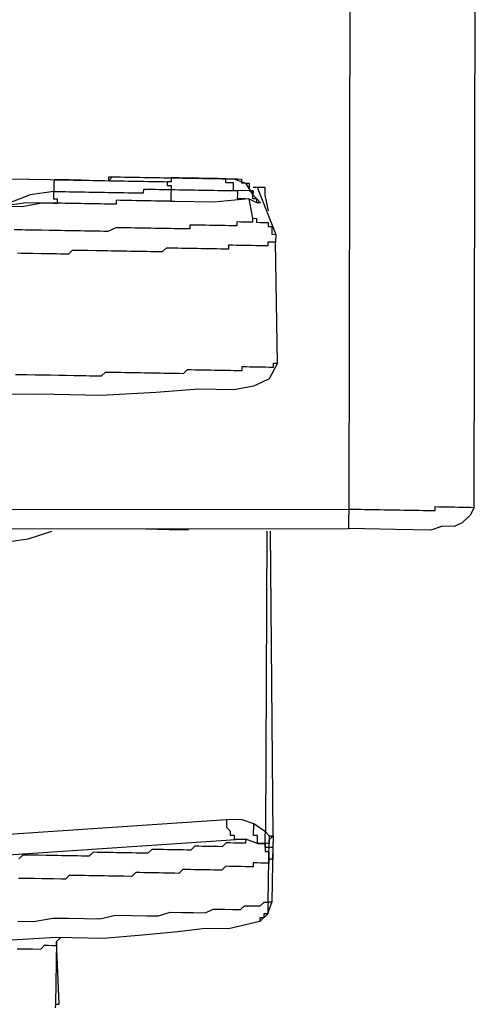
# Model space of a CAD drawing. Units: inches. Extents: x -84 to 88, y -6 to 113.
# Drawn here: x -5 to -4, y 98 to 99 of the extents above; entities that cross this region are included whole.
import ezdxf

# ---------------------------------------------------------------- set-up
doc = ezdxf.new("R2010")
doc.units = ezdxf.units.IN
doc.header["$MEASUREMENT"] = 0

# ---------------------------------------------------------------- blocks, each defined once
blk = doc.blocks.new('PeakFlow C top')
at = {"color": 9, "flags": 128}
for points in [[(-23.38671, 40.33218), (-19.72442, 40.33266), (-19.72435, 40.33642), (-19.72429, 40.34018), (-19.72422, 40.34394), (-19.72415, 40.3477), (-19.72409, 40.35146), (-19.72033, 40.35139), (-19.71657, 40.35133), (-19.71281, 40.35126), (-19.70905, 40.3512), (-19.7053, 40.35113), (-19.70154, 40.35107), (-19.69778, 40.351), (-19.69402, 40.35094), (-19.69026, 40.35087), (-19.6865, 40.35081), (-19.68274, 40.35074), (-19.67898, 40.35068), (-19.67522, 40.35061), (-19.67146, 40.35055), (-19.66771, 40.35048), (-19.66395, 40.35042), (-19.66019, 40.35035), (-19.65643, 40.35029), (-19.65267, 40.35022), (-19.64891, 40.35016), (-19.64515, 40.35009), (-19.64139, 40.35003), (-19.64133, 40.35378), (-19.63757, 40.35372), (-19.63381, 40.35365), (-19.63005, 40.35359), (-19.62629, 40.35352), (-19.62253, 40.35346), (-19.61877, 40.35339), (-19.61502, 40.35333), (-19.61126, 40.35326), (-19.6075, 40.3532), (-19.60374, 40.35313), (-19.6026, 40.8532)], [(-23.389, 40.85111), (-23.38639, 40.35097), (-19.72409, 40.35146), (-19.72295, 40.85152)], [(-20.11337, 40.67029), (-20.01188, 40.66853), (-20.00812, 40.66846), (-20.00436, 40.6684), (-20.0006, 40.66833), (-19.99685, 40.66827), (-19.99309, 40.6682), (-19.98933, 40.66814), (-19.98557, 40.66807), (-19.98181, 40.66801), (-19.97805, 40.66794), (-19.97429, 40.66788), (-19.97053, 40.66781), (-19.96677, 40.66775), (-19.96302, 40.66768), (-19.95926, 40.66762), (-19.9555, 40.66755), (-19.95174, 40.66749), (-19.94798, 40.66742), (-19.94422, 40.66736), (-19.94046, 40.66729), (-19.9367, 40.66723), (-19.93294, 40.66716), (-19.92919, 40.66709), (-19.92543, 40.66703), (-19.92167, 40.66696), (-19.91791, 40.6669), (-19.91415, 40.66683), (-19.91039, 40.66677), (-19.90663, 40.6667), (-19.90287, 40.66664), (-19.89911, 40.66657), (-19.89918, 40.66282), (-19.89542, 40.66275), (-19.89549, 40.65899), (-19.89173, 40.65893), (-19.88797, 40.65886), (-19.88421, 40.6588), (-19.88045, 40.65873), (-19.87669, 40.65867), (-19.87293, 40.6586), (-19.86917, 40.65854), (-19.86541, 40.65847), (-19.86165, 40.6584), (-19.8579, 40.65834), (-19.85414, 40.65827), (-19.85038, 40.65821), (-19.84662, 40.65814), (-19.84286, 40.65808), (-19.8391, 40.65801), (-19.83534, 40.65795), (-19.83528, 40.66171), (-19.83521, 40.66547), (-19.83897, 40.66553), (-19.84273, 40.6656), (-19.84266, 40.66936), (-19.84642, 40.66942), (-19.83515, 40.66923), (-19.83139, 40.66916), (-19.82763, 40.6691), (-19.82769, 40.66534), (-19.82394, 40.66527), (-19.82018, 40.66521), (-19.82024, 40.66145), (-19.82031, 40.65769), (-19.81655, 40.65762), (-19.83534, 40.65795), (-19.83158, 40.65788), (-19.83165, 40.65413), (-19.83171, 40.65037), (-19.82795, 40.6503), (-19.8242, 40.65024), (-19.82044, 40.65017), (-19.85433, 40.647), (-19.89192, 40.64765), (-19.89568, 40.64771), (-19.89944, 40.64778), (-19.9032, 40.64784), (-19.90696, 40.64791), (-19.91072, 40.64797), (-19.91448, 40.64804), (-19.91823, 40.6481), (-19.92199, 40.64817), (-19.92575, 40.64824), (-19.92951, 40.6483), (-19.93327, 40.64837), (-19.93703, 40.64843), (-19.94079, 40.6485), (-19.94455, 40.64856), (-19.94831, 40.64863), (-19.94837, 40.64487), (-19.95213, 40.64493), (-19.95589, 40.645), (-19.95965, 40.64506), (-19.96341, 40.64513), (-19.96717, 40.64519), (-19.97092, 40.64526), (-19.97468, 40.64532), (-19.97844, 40.64539), (-19.9822, 40.64545), (-19.98596, 40.64552), (-19.98972, 40.64558), (-19.99348, 40.64565), (-19.99724, 40.64571), (-20.001, 40.64578), (-20.00475, 40.64584), (-20.00469, 40.6496), (-20.00845, 40.64967), (-20.00838, 40.65343), (-20.00832, 40.65719), (-20.03094, 40.65382), (-20.04986, 40.64662)], [(-20.05323, 40.66924), (-20.01188, 40.66853), (-20.00812, 40.66846), (-20.00819, 40.6647), (-20.00825, 40.66094), (-20.00832, 40.65719), (-20.00456, 40.65712), (-20.0008, 40.65706), (-19.99704, 40.65699), (-19.99328, 40.65692), (-19.98952, 40.65686), (-19.98576, 40.65679), (-19.98201, 40.65673), (-19.97825, 40.65666), (-19.97449, 40.6566), (-19.97073, 40.65653), (-19.96697, 40.65647), (-19.96321, 40.6564), (-19.95945, 40.65634), (-19.95569, 40.65627), (-19.95193, 40.65621), (-19.94818, 40.65614), (-19.94442, 40.65608), (-19.94066, 40.65601), (-19.9369, 40.65595), (-19.93314, 40.65588), (-19.92938, 40.65582), (-19.92562, 40.65575), (-19.92186, 40.65569), (-19.9218, 40.65945), (-19.91804, 40.65938), (-19.91428, 40.65932), (-19.91052, 40.65925), (-19.90676, 40.65919), (-19.903, 40.65912), (-19.89924, 40.65906), (-19.89549, 40.65899), (-19.89555, 40.65523), (-19.89562, 40.65147), (-19.89568, 40.64771), (-19.89192, 40.64765)], [(-20.11337, 40.67029), (-20.01188, 40.66853), (-19.99309, 40.6682)], [(-19.98181, 40.66801), (-19.98557, 40.66807), (-19.98933, 40.66814), (-19.99309, 40.6682), (-19.99685, 40.66827), (-20.0006, 40.66833), (-20.00436, 40.6684), (-20.00812, 40.66846)], [(-19.98557, 40.66807), (-19.98181, 40.66801), (-19.97805, 40.66794), (-19.97429, 40.66788), (-19.97053, 40.66781), (-19.96677, 40.66775), (-19.96302, 40.66768), (-19.95926, 40.66762), (-19.9555, 40.66755), (-19.95543, 40.67131), (-19.95167, 40.67124), (-19.94791, 40.67118), (-19.94416, 40.67111), (-19.9404, 40.67105), (-19.93664, 40.67098), (-19.93288, 40.67092), (-19.92912, 40.67085), (-19.92536, 40.67079), (-19.9216, 40.67072), (-19.91784, 40.67066), (-19.91408, 40.67059), (-19.91033, 40.67053), (-19.90657, 40.67046), (-19.90281, 40.6704), (-19.89905, 40.67033), (-19.89529, 40.67027), (-19.89153, 40.6702), (-19.88777, 40.67014), (-19.88401, 40.67007), (-19.88025, 40.67001), (-19.8765, 40.66994), (-19.87274, 40.66988), (-19.86898, 40.66981), (-19.86522, 40.66975), (-19.86146, 40.66968), (-19.8577, 40.66962), (-19.85394, 40.66955), (-19.85018, 40.66949), (-19.84642, 40.66942), (-19.84266, 40.66936), (-19.83891, 40.66929), (-19.83515, 40.66923), (-19.82394, 40.66527), (-19.81661, 40.65386)], [(-19.98557, 40.66807), (-19.98181, 40.66801), (-19.97805, 40.66794), (-19.97429, 40.66788), (-19.97053, 40.66781), (-19.96677, 40.66775), (-19.96302, 40.66768), (-19.95926, 40.66762), (-19.9555, 40.66755), (-19.95167, 40.67124), (-19.94791, 40.67118), (-19.94416, 40.67111), (-19.9404, 40.67105), (-19.93664, 40.67098), (-19.93288, 40.67092), (-19.92912, 40.67085), (-19.92536, 40.67079), (-19.9216, 40.67072), (-19.91784, 40.67066), (-19.91408, 40.67059), (-19.91033, 40.67053), (-19.90657, 40.67046), (-19.90281, 40.6704), (-19.89905, 40.67033), (-19.89529, 40.67027), (-19.89153, 40.6702), (-19.88777, 40.67014), (-19.88401, 40.67007), (-19.88025, 40.67001), (-19.8765, 40.66994), (-19.87274, 40.66988), (-19.86898, 40.66981), (-19.86522, 40.66975), (-19.86146, 40.66968), (-19.8577, 40.66962), (-19.85394, 40.66955), (-19.85018, 40.66949), (-19.84642, 40.66942), (-19.84266, 40.66936), (-19.83891, 40.66929), (-19.83515, 40.66923)], [(-19.84642, 40.66942), (-19.85018, 40.66949), (-19.85394, 40.66955), (-19.8577, 40.66962), (-19.86146, 40.66968), (-19.86522, 40.66975), (-19.86898, 40.66981), (-19.87274, 40.66988), (-19.8765, 40.66994), (-19.88025, 40.67001), (-19.88401, 40.67007), (-19.88777, 40.67014), (-19.89153, 40.6702), (-19.89529, 40.67027), (-19.89535, 40.66651), (-19.89911, 40.66657)], [(-19.81648, 40.66138), (-19.81272, 40.66132), (-19.80896, 40.66125), (-19.80521, 40.66119), (-19.80527, 40.65743), (-19.80534, 40.65367)], [(-19.81272, 40.66132), (-19.79471, 40.61588), (-19.79484, 40.60837)], [(-19.80527, 40.65743), (-19.80534, 40.65367), (-19.80184, 40.63857)], [(-19.81298, 40.64628), (-19.82044, 40.65017), (-19.817, 40.63131), (-19.81324, 40.63125), (-19.81331, 40.62749), (-19.80955, 40.62742), (-19.80579, 40.62736), (-19.80203, 40.62729), (-19.8021, 40.62353), (-19.79834, 40.62347), (-19.7984, 40.61971), (-19.79847, 40.61595), (-19.79471, 40.61588)], [(-19.817, 40.63131), (-19.81707, 40.62755), (-19.82083, 40.62762), (-19.82459, 40.62768), (-19.82835, 40.62775), (-19.8321, 40.62781), (-19.83217, 40.62405), (-19.83593, 40.62412), (-19.83969, 40.62418), (-19.84345, 40.62425), (-19.84721, 40.62431), (-19.85096, 40.62438), (-19.85472, 40.62444), (-19.85848, 40.62451), (-19.86224, 40.62457), (-19.866, 40.62464), (-19.86976, 40.6247), (-19.87352, 40.62477), (-19.87728, 40.62484), (-19.87734, 40.62108), (-19.8811, 40.62114), (-19.88486, 40.62121), (-19.88862, 40.62127), (-19.89238, 40.62134), (-19.89614, 40.6214), (-19.8999, 40.62147), (-19.90365, 40.62153), (-19.90741, 40.6216), (-19.91117, 40.62166), (-19.91493, 40.62173), (-19.91869, 40.62179), (-19.92245, 40.62186), (-19.92997, 40.62199), (-19.93373, 40.62205), (-19.93748, 40.62212), (-19.94124, 40.62218), (-19.945, 40.62225), (-19.94876, 40.62231), (-19.95634, 40.61868), (-19.9601, 40.61875), (-19.96386, 40.61881), (-19.96762, 40.61888), (-19.97514, 40.61901), (-19.9789, 40.61908), (-19.98266, 40.61914), (-19.98642, 40.61921), (-19.99393, 40.61934), (-19.99769, 40.6194), (-20.00145, 40.61947), (-20.00897, 40.6196), (-20.01273, 40.61966), (-20.02025, 40.61979), (-20.024, 40.61986), (-20.02776, 40.61992), (-20.03528, 40.62005), (-20.03904, 40.62012), (-20.04656, 40.62025)], [(-19.7931, 40.49178), (-19.79484, 40.60837), (-19.7986, 40.60843), (-19.80236, 40.6085), (-19.80242, 40.60474), (-19.80618, 40.6048), (-19.80994, 40.60487), (-19.8137, 40.60493), (-19.81746, 40.605), (-19.82122, 40.60506), (-19.82498, 40.60513), (-19.82874, 40.60519), (-19.83249, 40.60526), (-19.83625, 40.60532), (-19.84001, 40.60539), (-19.84008, 40.60163), (-19.84384, 40.6017), (-19.8476, 40.60176), (-19.85135, 40.60183), (-19.85511, 40.60189), (-19.85887, 40.60196), (-19.86263, 40.60202), (-19.86639, 40.60209), (-19.87015, 40.60215), (-19.87391, 40.60222), (-19.87767, 40.60228), (-19.88143, 40.60235), (-19.88518, 40.60241), (-19.88894, 40.60248), (-19.8927, 40.60254), (-19.90022, 40.60267), (-19.90404, 40.59898), (-19.9078, 40.59904), (-19.91156, 40.59911), (-19.91532, 40.59917), (-19.91908, 40.59924), (-19.9266, 40.59937), (-19.93036, 40.59943), (-19.93412, 40.5995), (-19.93787, 40.59956), (-19.94539, 40.59969), (-19.94915, 40.59976), (-19.95291, 40.59982), (-19.95667, 40.59989), (-19.96419, 40.60002), (-19.96795, 40.60009), (-19.97546, 40.60022), (-19.97922, 40.60028), (-19.98298, 40.60035), (-19.9905, 40.60048), (-19.99432, 40.59678), (-20.00184, 40.59691), (-20.0056, 40.59698), (-20.00936, 40.59704), (-20.01688, 40.59717), (-20.02064, 40.59724), (-20.02815, 40.59737), (-20.03191, 40.59743), (-20.03943, 40.59756), (-20.04319, 40.59763)], [(-20.04521, 40.4811), (-20.03769, 40.48097), (-20.03393, 40.48091), (-20.02641, 40.48078), (-20.02265, 40.48071), (-20.01514, 40.48058), (-20.01138, 40.48052), (-20.00386, 40.48039), (-20.0001, 40.48032), (-19.99634, 40.48026), (-19.98882, 40.48013), (-19.98507, 40.48006), (-19.97755, 40.47993), (-19.97379, 40.47986), (-19.97003, 40.4798), (-19.96251, 40.47967), (-19.95869, 40.48336), (-19.95493, 40.4833), (-19.94741, 40.48317), (-19.94365, 40.4831), (-19.93989, 40.48304), (-19.93238, 40.48291), (-19.92862, 40.48284), (-19.92486, 40.48278), (-19.9211, 40.48271), (-19.91734, 40.48265), (-19.90982, 40.48252), (-19.90606, 40.48245), (-19.9023, 40.48239), (-19.89855, 40.48232), (-19.89479, 40.48226), (-19.89103, 40.48219), (-19.88727, 40.48213), (-19.88351, 40.48206), (-19.87969, 40.48575), (-19.87593, 40.48569), (-19.87217, 40.48562), (-19.86841, 40.48556), (-19.86465, 40.48549), (-19.86089, 40.48543), (-19.85713, 40.48536), (-19.85337, 40.4853), (-19.84961, 40.48523), (-19.84586, 40.48517), (-19.8421, 40.4851), (-19.83834, 40.48504), (-19.83458, 40.48497), (-19.83082, 40.48491), (-19.82706, 40.48484), (-19.827, 40.4886), (-19.82324, 40.48854), (-19.81948, 40.48847), (-19.81572, 40.48841), (-19.81196, 40.48834), (-19.8082, 40.48828), (-19.80444, 40.48821), (-19.80068, 40.48815), (-19.79692, 40.48808), (-19.79686, 40.49184), (-19.7931, 40.49178), (-19.80088, 40.47687), (-19.80846, 40.47324), (-19.81604, 40.46961), (-19.8349, 40.46618), (-19.86873, 40.46677), (-19.91015, 40.46372), (-19.96284, 40.46087), (-20.02298, 40.46192), (-20.15837, 40.4605)], [(-19.60374, 40.35313), (-19.60763, 40.34568), (-19.61528, 40.33829), (-19.62286, 40.33466), (-19.63414, 40.33486), (-19.64548, 40.3313), (-19.67931, 40.33188), (-19.72442, 40.33266)], [(-19.81239, 40.02962), (-19.8236, 40.03358), (-19.82366, 40.02982), (-19.82742, 40.02988), (-19.83118, 40.02995), (-19.83494, 40.03001), (-19.8387, 40.03008), (-19.84246, 40.03014), (-19.84628, 40.02645), (-19.85004, 40.02652), (-19.8538, 40.02658), (-19.85756, 40.02665), (-19.86132, 40.02671), (-19.86508, 40.02678), (-19.86883, 40.02684), (-19.87259, 40.02691), (-19.87642, 40.02321), (-19.88018, 40.02328), (-19.88394, 40.02334), (-19.88769, 40.02341), (-19.89145, 40.02347), (-19.89521, 40.02354), (-19.89897, 40.0236), (-19.90273, 40.02367), (-19.90649, 40.02373), (-19.91025, 40.0238), (-19.91401, 40.02386), (-19.91783, 40.02017), (-19.92159, 40.02023), (-19.92535, 40.0203), (-19.92911, 40.02036), (-19.93287, 40.02043), (-19.93663, 40.02049), (-19.94038, 40.02056), (-19.94414, 40.02063), (-19.9479, 40.02069), (-19.95166, 40.02076), (-19.95542, 40.02082), (-19.95918, 40.02089), (-19.96294, 40.02095), (-19.9667, 40.02102), (-19.97046, 40.02108), (-19.97428, 40.01739), (-19.97804, 40.01745), (-19.9818, 40.01752), (-19.98556, 40.01758), (-19.98932, 40.01765), (-19.99307, 40.01771), (-19.99683, 40.01778), (-20.00059, 40.01784), (-20.00435, 40.01791), (-20.00811, 40.01797), (-20.01187, 40.01804), (-20.01563, 40.0181), (-20.02315, 40.01823), (-20.0269, 40.0183), (-20.03066, 40.01836), (-20.03442, 40.01843), (-20.03818, 40.01849), (-20.04201, 40.0148)], [(-20.05553, 40.3196), (-20.03291, 40.32297), (-20.01022, 40.33009)], [(-19.91994, 40.33229), (-19.89739, 40.3319), (-19.8786, 40.33157)], [(-19.80342, 40.33027), (-19.80467, 40.04077), (-19.80098, 40.03695), (-19.79722, 40.03688), (-19.79966, 40.33021)], [(-19.79741, 40.0256), (-19.80117, 40.02567), (-19.80111, 40.02943), (-19.80104, 40.03319), (-19.80111, 40.02943), (-19.80863, 40.02956), (-19.81239, 40.02962), (-19.81232, 40.03338), (-19.81226, 40.03714), (-19.81601, 40.03721), (-19.81595, 40.04096), (-19.81588, 40.04472), (-19.81582, 40.04848), (-19.82703, 40.05244), (-19.84207, 40.0527), (-19.84213, 40.04894), (-19.8422, 40.04518), (-19.8385, 40.04136), (-19.83857, 40.0376), (-19.83481, 40.03753), (-19.83487, 40.03377), (-19.83112, 40.03371), (-19.82736, 40.03364), (-19.8236, 40.03358), (-20.09087, 40.01565)], [(-20.10934, 40.03477), (-19.84207, 40.0527)], [(-19.80111, 40.02943), (-19.80487, 40.02949), (-19.8048, 40.03325), (-19.80474, 40.03701), (-19.80467, 40.04077), (-19.81582, 40.04848)], [(-19.80993, 39.95438), (-19.80228, 39.96177), (-19.79833, 39.97298), (-19.80209, 39.97304), (-19.80137, 40.01439), (-19.80143, 40.01063), (-19.80519, 40.0107), (-19.80895, 40.01076), (-19.81271, 40.01083), (-19.81647, 40.01089), (-19.81654, 40.00713), (-19.82029, 40.0072), (-19.82405, 40.00726), (-19.82781, 40.00733), (-19.83157, 40.0074), (-19.83533, 40.00746), (-19.83909, 40.00753), (-19.84285, 40.00759), (-19.84667, 40.0039), (-19.85043, 40.00396), (-19.85419, 40.00403), (-19.85795, 40.00409), (-19.86171, 40.00416), (-19.86547, 40.00422), (-19.86923, 40.00429), (-19.87298, 40.00435), (-19.87674, 40.00442), (-19.8805, 40.00448), (-19.88426, 40.00455), (-19.88808, 40.00085), (-19.89184, 40.00092), (-19.8956, 40.00098), (-19.89936, 40.00105), (-19.90312, 40.00111), (-19.90688, 40.00118), (-19.91064, 40.00124), (-19.9144, 40.00131), (-19.91816, 40.00137), (-19.92192, 40.00144), (-19.92567, 40.0015), (-19.92943, 40.00157), (-19.93326, 39.99788), (-19.94077, 39.99801), (-19.94453, 39.99807), (-19.94829, 39.99814), (-19.95205, 39.9982), (-19.95581, 39.99827), (-19.95957, 39.99833), (-19.96333, 39.9984), (-19.97085, 39.99853), (-19.97461, 39.99859), (-19.97836, 39.99866), (-19.98212, 39.99872), (-19.98588, 39.99879), (-19.9934, 39.99892), (-19.99722, 39.99522), (-20.00098, 39.99529), (-20.0085, 39.99542), (-20.01226, 39.99548), (-20.01602, 39.99555), (-20.01978, 39.99561), (-20.0273, 39.99575), (-20.03105, 39.99581), (-20.03857, 39.99594), (-20.04233, 39.99601)], [(-19.80098, 40.03695), (-19.80104, 40.03319), (-19.79722, 40.03688), (-19.79741, 40.0256), (-19.79761, 40.01433), (-19.80137, 40.01439)], [(-19.79735, 40.02936), (-19.79833, 39.97298)], [(-20.04305, 39.95466), (-20.02801, 39.9544), (-20.00915, 39.95783), (-19.99412, 39.95757), (-19.97908, 39.95731), (-19.96404, 39.95705), (-19.94894, 39.96055), (-19.93391, 39.96029), (-19.91887, 39.96003), (-19.9076, 39.95983), (-19.89625, 39.96339), (-19.88498, 39.9632), (-19.8737, 39.963), (-19.86242, 39.96281), (-19.85484, 39.96644), (-19.84356, 39.96624), (-19.83605, 39.96611), (-19.82853, 39.96598), (-19.8247, 39.96968), (-19.81719, 39.96955), (-19.81343, 39.96948), (-19.80967, 39.96942), (-19.80584, 39.97311), (-19.80209, 39.97304), (-19.80215, 39.96928), (-19.80222, 39.96553), (-19.80228, 39.96177), (-19.80604, 39.96183), (-19.8061, 39.95807), (-19.80986, 39.95814), (-19.80993, 39.95438), (-19.82503, 39.95088), (-19.84013, 39.94738), (-19.86268, 39.94777), (-19.88906, 39.94447), (-19.92296, 39.9413), (-19.96061, 39.93819), (-20.00572, 39.93897), (-20.05465, 39.93606)], [(-20.0435, 39.92834), (-20.03599, 39.92821), (-20.03223, 39.92815), (-20.02847, 39.92808), (-20.02095, 39.92795), (-20.01713, 39.93165), (-20.01337, 39.93158), (-20.00961, 39.93152), (-20.00585, 39.93145), (-20.00578, 39.93521), (-20.00683, 39.87507), (-20.00689, 39.87131)], [(-20.00683, 39.87507), (-20.00307, 39.875), (-20.00578, 39.93521)]]:
    blk.add_lwpolyline(points, dxfattribs=at)
for points in [[(-19.99309, 40.6682), (-19.98557, 40.66807)], [(-19.81298, 40.64628), (-19.81292, 40.65004), (-19.81668, 40.65011), (-19.81661, 40.65386), (-19.81655, 40.65762), (-19.81661, 40.65386), (-19.81292, 40.65004), (-19.80923, 40.64622)], [(-20.21163, 40.64191), (-20.14772, 40.6408), (-20.08752, 40.64352), (-20.0612, 40.64306), (-20.03865, 40.64267), (-20.01979, 40.6461), (-20.00851, 40.64591), (-20.00475, 40.64584), (-20.01603, 40.64604), (-20.03483, 40.64636), (-20.05744, 40.643), (-20.08376, 40.64345), (-20.14396, 40.64073), (-20.21163, 40.64191), (-20.26425, 40.64282)], [(-19.81239, 40.02962), (-19.80863, 40.02956), (-19.80487, 40.02949), (-19.80493, 40.02573), (-19.805, 40.02197), (-19.80124, 40.02191), (-19.8013, 40.01815), (-19.80137, 40.01439), (-19.8013, 40.01815), (-19.80124, 40.02191), (-19.80117, 40.02567), (-19.80493, 40.02573), (-19.80487, 40.02949), (-19.80863, 40.02956)], [(-20.00196, 39.93891), (-20.00578, 39.93521)]]:
    blk.add_lwpolyline(points, close=True, dxfattribs=at)

msp = doc.modelspace()

# ---------------------------------------------------------------- block references
msp.add_blockref('PeakFlow C top', (15.23104, 58.22247))

doc.saveas('drawing.dxf')
